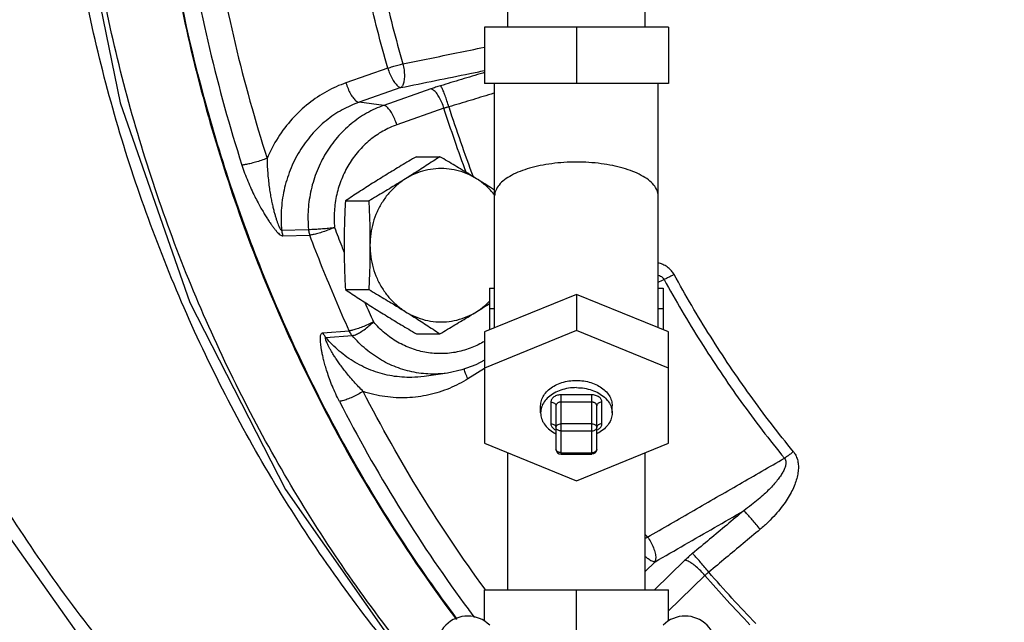
# Model space of a CAD drawing. Units: inches. Extents: x 0 to 136, y 0 to 106.
# Drawn here: x 73 to 79, y 85 to 89 of the extents above; entities that cross this region are included whole.
import ezdxf

# ---------------------------------------------------------------- set-up
doc = ezdxf.new("R2010")
doc.units = ezdxf.units.IN
doc.header["$MEASUREMENT"] = 0
doc.layers.get('0').update_dxf_attribs({"lineweight": 30})
doc.layers.add('02___PRT_ALL_AXES', color=7, linetype='Continuous')
doc.layers.add('MACHINE', color=7, linetype='Continuous')

msp = doc.modelspace()

# ---------------------------------------------------------------- linework, layer by layer
at = {"color": 7, "linetype": 'Continuous'}
for p, q in [((76.1841, 89.0187), (76.1841, 90.0187)), ((77.0241, 89.0187), (77.0241, 90.0187)), ((76.0416, 89.0187), (76.0416, 88.675)), ((77.1666, 89.0187), (76.0416, 89.0187)), ((76.6041, 89.0187), (76.6041, 88.675)), ((77.1666, 89.0187), (77.1666, 88.675)), ((75.4508, 88.7687), (75.1947, 88.6789)), ((75.5309, 88.65), (75.2748, 88.5602)), ((75.7143, 88.6419), (75.426, 88.5409)), ((77.1666, 88.675), (76.0416, 88.675)), ((76.1041, 87.182), (76.1041, 88.675)), ((77.1041, 87.182), (77.1041, 88.675)), ((75.426, 88.5409), (75.2748, 88.5602)), ((75.7944, 88.5232), (75.5062, 88.4222)), ((74.8018, 87.7776), (74.9657, 87.7831)), ((74.8096, 87.7435), (74.9735, 87.7484)), ((76.6041, 87.3861), (76.0416, 87.1565)), ((76.0729, 87.425), (76.0729, 87.1692)), ((76.0729, 87.425), (76.1041, 87.425)), ((76.6041, 87.3861), (76.6041, 87.1651)), ((77.1666, 87.1565), (76.6041, 87.3861)), ((77.1041, 87.425), (77.1354, 87.425)), ((77.1354, 87.425), (77.1354, 87.1692)), ((76.0729, 87.3), (76.1041, 87.3)), ((77.1041, 87.3), (77.1354, 87.3)), ((75.0538, 87.1521), (75.2149, 87.1636)), ((75.072, 87.123), (75.2335, 87.1341)), ((76.6041, 87.1651), (76.0416, 86.9355)), ((76.0416, 87.1565), (76.0416, 86.4762)), ((77.1666, 86.9355), (76.6041, 87.1651)), ((77.1666, 86.4762), (77.1666, 87.1565)), ((75.8154, 86.9052), (75.6724, 86.8851)), ((76.0428, 86.9336), (75.9413, 86.8703)), ((76.5104, 86.4094), (76.5104, 86.7721)), ((76.6979, 86.7721), (76.5104, 86.7721)), ((76.6979, 86.4094), (76.6979, 86.7721)), ((76.3854, 86.6617), (76.3854, 86.7059)), ((76.4479, 86.728), (76.4479, 86.5954)), ((76.4791, 86.7059), (76.4791, 86.4407)), ((76.6979, 86.728), (76.5104, 86.728)), ((76.7291, 86.4407), (76.7291, 86.7059)), ((76.7604, 86.5954), (76.7604, 86.728)), ((76.8229, 86.6617), (76.8229, 86.7059)), ((76.6979, 86.5954), (76.5104, 86.5954)), ((76.6979, 86.5512), (76.5104, 86.5512)), ((76.0416, 86.4762), (76.6041, 86.2466)), ((76.6041, 86.2466), (77.1666, 86.4762)), ((76.1841, 85.5812), (76.1841, 86.418)), ((76.5104, 86.4186), (76.6979, 86.4186)), ((76.5104, 86.4094), (76.6979, 86.4094)), ((77.0241, 85.5812), (77.0241, 86.418)), ((77.085, 85.752), (77.0241, 85.6929)), ((77.2681, 85.7613), (77.0827, 85.5812)), ((77.3899, 85.6685), (77.1647, 85.4498)), ((76.0416, 85.5812), (77.1666, 85.5812))]:
    msp.add_line(p, q, dxfattribs=at)
for points in [[(76.3118, 97.9415), (75.5485, 97.1251), (74.8178, 96.0806), (74.2339, 94.9354), (73.8082, 93.7117), (73.5498, 92.4354), (73.4641, 91.1332), (73.5525, 89.8316), (73.8133, 88.557), (74.2407, 87.336), (74.8255, 86.1941), (75.556, 85.153), (75.9635, 84.7183)], [(71.5784, 90.1278), (71.6118, 89.8535), (71.8726, 88.5911), (72.3006, 87.3823), (72.8866, 86.2522), (73.617, 85.2251)], [(76.0416, 86.9833), (75.9888, 86.9552), (75.9036, 86.9241), (75.8154, 86.9052)], [(76.7291, 86.4407), (76.7277, 86.4314), (76.7236, 86.4229), (76.717, 86.4159), (76.7081, 86.4111), (76.6979, 86.4094)]]:
    msp.add_lwpolyline(points, dxfattribs=at)
for centre, radius, start, end in [((76.5104, 86.4407), 0.0312, 180, 270), ((75.9395, 85.2303), 0.19, 45, 225), ((77.2688, 85.2303), 0.19, 315, 135)]:
    msp.add_arc(centre, radius, start, end, dxfattribs=at)
for points, start_tangent, end_tangent in [([(75.954, 84.6713), (75.7969, 84.8394), (75.0341, 85.8053), (74.4047, 86.8773), (73.9215, 88.0341), (73.5938, 89.2527), (73.4283, 90.5088), (73.4283, 91.7776), (73.5936, 93.0338), (73.9211, 94.2524), (74.4043, 95.4092), (75.0335, 96.4813), (75.7962, 97.4473), (76.2048, 97.867)], (-0.692411, 0.721503), (0.721459, 0.692457)), ([(75.9018, 84.7979), (75.4902, 85.2912), (74.7999, 86.3196), (74.2485, 87.4415), (73.8469, 88.635), (73.6028, 89.8771), (73.5209, 91.1437), (73.6028, 92.4104), (73.8469, 93.6525), (74.2485, 94.846), (74.7999, 95.9678), (75.4902, 96.9963), (76.2308, 97.8368)], (-0.667847, 0.744299), (0.707286, 0.706928)), ([(75.0666, 86.6892), (74.7093, 87.4611), (74.3279, 88.5884), (74.0871, 89.76), (73.9909, 90.9555), (74.0412, 92.1544), (74.2371, 93.3357), (74.575, 94.4791), (75.0493, 95.5647), (75.6517, 96.5737), (76.3007, 97.4088)], (-0.460718, 0.887547), (0.659249, 0.751925)), ([(73.7668, 85.1776), (73.0334, 86.2134), (72.4463, 87.3526), (72.018, 88.5712), (71.7573, 89.8439), (71.6698, 91.1437)], (-0.634509, 0.772915), (0, 1)), ([(74.1296, 90.3534), (74.2174, 89.6159), (74.3607, 88.8886), (74.5586, 88.1764)], (0.080526, -0.996753), (0.304449, -0.952529)), ([(74.2893, 90.3642), (74.3759, 89.6367), (74.5173, 88.9192), (74.7124, 88.2171)], (0.080526, -0.996753), (0.304449, -0.952529)), ([(75.4508, 88.7687), (75.3316, 89.2341), (75.2385, 89.7067), (75.1718, 90.1842)], (-0.275179, 0.961393), (-0.110601, 0.993865)), ([(75.2669, 90.1948), (75.3328, 89.7224), (75.4249, 89.2552), (75.5428, 88.7948)], (0.110601, -0.993865), (0.275179, -0.961393)), ([(75.5428, 88.7948), (75.8712, 88.8618), (76.0416, 88.8966)], (0.979799, 0.199984), (0.979791, 0.200023)), ([(75.4508, 88.7687), (75.4809, 88.7782), (75.5124, 88.7871), (75.5428, 88.7948)], (0.948792, 0.315902), (0.973696, 0.22785)), ([(75.4508, 88.7687), (75.4636, 88.7331), (75.4796, 88.7008), (75.4972, 88.6748), (75.5149, 88.6573), (75.5309, 88.65)], (0.288455, -0.957494), (0.991917, -0.126892)), ([(75.5428, 88.7948), (75.5501, 88.7575), (75.5525, 88.7213), (75.5499, 88.6895), (75.5425, 88.665), (75.5309, 88.65)], (0.25151, -0.967855), (-0.808911, -0.587932)), ([(75.5309, 88.65), (75.7426, 88.6931), (75.9524, 88.7359), (76.0416, 88.754)], (0.979862, 0.199674), (0.979861, 0.199681)), ([(76.0416, 88.7422), (76.0312, 88.739), (75.9019, 88.6999), (75.7724, 88.6608)], (-0.956985, -0.290137), (-0.957414, -0.288719)), ([(75.1947, 88.6789), (75.0784, 88.627), (74.9671, 88.5531), (74.8659, 88.4581), (74.7798, 88.3448), (74.7124, 88.2171)], (-0.94373, -0.330718), (-0.393699, -0.919239)), ([(75.1947, 88.6789), (75.2075, 88.6434), (75.2235, 88.6111), (75.2411, 88.585), (75.2587, 88.5675), (75.2748, 88.5602)], (0.288455, -0.957494), (0.991917, -0.126892)), ([(75.7724, 88.6608), (75.7575, 88.6562), (75.7428, 88.6515), (75.7284, 88.6467), (75.7143, 88.6419)], (-0.957414, -0.288718), (-0.943729, -0.330718)), ([(75.7944, 88.5232), (75.7816, 88.5587), (75.7656, 88.591), (75.748, 88.6171), (75.7304, 88.6346), (75.7143, 88.6419)], (-0.288455, 0.957494), (-0.991917, 0.126892)), ([(75.8237, 88.5319), (75.8126, 88.5682), (75.8009, 88.602), (75.7896, 88.6304), (75.7798, 88.6506), (75.7724, 88.6608)], (-0.275381, 0.961335), (-0.780528, 0.625121)), ([(76.1041, 88.6167), (76.0836, 88.6104), (75.9537, 88.5711), (75.8237, 88.5319)], (-0.956969, -0.29019), (-0.957414, -0.288719)), ([(75.2748, 88.5602), (75.1719, 88.5139), (75.0737, 88.4475), (74.9852, 88.362), (74.9108, 88.26), (74.8539, 88.1455), (74.8166, 88.0233), (74.7996, 87.8989), (74.8018, 87.7776)], (-0.94373, -0.330718), (0.093883, -0.995583)), ([(75.426, 88.5409), (75.3216, 88.4934), (75.226, 88.4277), (75.1421, 88.3455), (75.0722, 88.2493), (75.0184, 88.1418), (74.982, 88.026), (74.9643, 87.9053), (74.9657, 87.7831)], (-0.94373, -0.330718), (0.08946, -0.99599)), ([(75.5062, 88.4222), (75.4933, 88.4577), (75.4773, 88.49), (75.4597, 88.5161), (75.4421, 88.5336), (75.426, 88.5409)], (-0.288455, 0.957494), (-0.991917, 0.126892)), ([(75.8237, 88.5319), (75.8162, 88.5298), (75.8088, 88.5277), (75.8015, 88.5254), (75.7944, 88.5232)], (-0.966093, -0.258196), (-0.950174, -0.311721)), ([(75.9314, 88.13), (75.7944, 88.5232)], (-0.352107, 0.93596), (-0.305416, 0.952219)), ([(75.8237, 88.5319), (75.9733, 88.1056)], (0.305595, -0.952161), (0.356428, -0.934323)), ([(75.5062, 88.4222), (75.4197, 88.3829), (75.3406, 88.3284), (75.2712, 88.2605), (75.2134, 88.1809), (75.1688, 88.0919), (75.1388, 87.9961), (75.1241, 87.8962), (75.1252, 87.7951)], (-0.94373, -0.330718), (0.08946, -0.99599)), ([(74.7124, 88.2171), (74.6775, 88.2049), (74.6415, 88.1938), (74.6077, 88.1849), (74.5792, 88.1789), (74.5586, 88.1764)], (-0.937313, -0.348489), (-0.999176, -0.04058)), ([(74.7124, 88.2171), (74.7136, 88.1753), (74.7163, 88.131), (74.7204, 88.0863), (74.7256, 88.0434), (74.7315, 88.0045), (74.7376, 87.9702), (74.7439, 87.9397), (74.7502, 87.9122), (74.7565, 87.8875), (74.7627, 87.8653), (74.7689, 87.8452), (74.7751, 87.8271), (74.7812, 87.8109), (74.7872, 87.7971), (74.7928, 87.7865), (74.7978, 87.7797), (74.8018, 87.7776)], (0.013475, -0.999909), (0.998028, 0.062771)), ([(74.5586, 88.1764), (74.5755, 88.1273), (74.595, 88.0775), (74.616, 88.0293), (74.6372, 87.9849), (74.6572, 87.9462), (74.6754, 87.9132), (74.692, 87.8846), (74.7074, 87.8595), (74.7217, 87.8375), (74.735, 87.8179), (74.7476, 87.8005), (74.7596, 87.7849), (74.7712, 87.7712), (74.7822, 87.7597), (74.7924, 87.7508), (74.8017, 87.7453), (74.8096, 87.7435)], (0.304451, -0.952528), (0.999252, 0.038669)), ([(76.6041, 88.1946), (76.5279, 88.1922), (76.4531, 88.1849), (76.3824, 88.1731), (76.3179, 88.1573), (76.2599, 88.1377), (76.2078, 88.1137), (76.164, 88.0858), (76.131, 88.0545), (76.1108, 88.0211), (76.1041, 87.9875)], (-1, -0.000105), (0, -1)), ([(77.1041, 87.9875), (77.0975, 88.021), (77.0773, 88.0544), (77.0444, 88.0857), (77.0007, 88.1136), (76.9486, 88.1376), (76.8906, 88.1572), (76.826, 88.1731), (76.7553, 88.1849), (76.6805, 88.1922), (76.6041, 88.1946)], (0, 1), (-1, 0.000148)), ([(74.9657, 87.7831), (74.9866, 87.7838), (75.016, 87.7856), (75.051, 87.7882), (75.0886, 87.7915), (75.1252, 87.7951)], (0.999929, 0.011946), (0.994586, 0.103916)), ([(75.1252, 87.7951), (75.0909, 87.7811), (75.0555, 87.7684), (75.0222, 87.7581), (74.994, 87.7513), (74.9735, 87.7484)], (-0.916902, -0.399112), (-0.99891, -0.046686)), ([(75.1252, 87.7951), (75.1689, 87.6807)], (0.350466, -0.936575), (0.362697, -0.931907)), ([(74.8018, 87.7776), (74.8035, 87.766), (74.8061, 87.7546), (74.8096, 87.7435)], (0.096997, -0.995285), (0.347368, -0.937729)), ([(74.9657, 87.7831), (74.9673, 87.7713), (74.9699, 87.7597), (74.9735, 87.7484)], (0.092233, -0.995737), (0.347319, -0.937747)), ([(75.2149, 87.1636), (75.1302, 87.3565), (75.0497, 87.5514), (74.9735, 87.7484)], (-0.412372, 0.911016), (-0.350466, 0.936575)), ([(75.1689, 87.6807), (75.1839, 87.6425)], (0.362697, -0.931907), (0.366781, -0.930307)), ([(77.2012, 87.5083), (77.1862, 87.5299), (77.1656, 87.5494), (77.1398, 87.5656), (77.1099, 87.5776), (77.1042, 87.5793)], (-0.480387, 0.877057), (-0.962055, 0.272856)), ([(77.1404, 87.4774), (77.1323, 87.4879), (77.1194, 87.4964), (77.1042, 87.5016)], (-0.456756, 0.889592), (-0.972239, 0.233991)), ([(77.2012, 87.5083), (77.1808, 87.497), (77.1603, 87.4866), (77.1404, 87.4774)], (-0.866399, -0.499352), (-0.917205, -0.398416)), ([(77.931, 86.4249), (77.6669, 86.7693), (77.4233, 87.1309), (77.2012, 87.5083)], (-0.632651, 0.774437), (-0.481056, 0.87669)), ([(77.1041, 87.4603), (77.1404, 87.4774)], (0.904194, 0.427121), (0.904195, 0.427119)), ([(77.1404, 87.4774), (77.3644, 87.0969), (77.61, 86.7322), (77.8764, 86.3849)], (0.481056, -0.87669), (0.632651, -0.774437)), ([(75.3104, 87.3374), (75.3633, 87.2184)], (0.39954, -0.916716), (0.412372, -0.911016)), ([(75.3633, 87.2184), (75.33, 87.202), (75.2955, 87.1871), (75.2629, 87.1751), (75.2352, 87.167), (75.2149, 87.1636)], (-0.884836, -0.465902), (-0.998493, -0.054886)), ([(75.2335, 87.1341), (75.2527, 87.1393), (75.2776, 87.1517), (75.3061, 87.1702), (75.3356, 87.1932), (75.3633, 87.2184)], (0.996305, 0.085888), (0.711666, 0.702518)), ([(76.042, 87.0991), (75.9653, 87.0611), (75.8749, 87.0342), (75.7816, 87.024), (75.6881, 87.031), (75.597, 87.0548), (75.5109, 87.0948), (75.4322, 87.1498), (75.3633, 87.2184)], (-0.858094, -0.513493), (-0.647037, 0.762458)), ([(75.1547, 86.7324), (75.1325, 86.778), (75.1121, 86.8248), (75.0944, 86.8704), (75.0798, 86.9128), (75.0684, 86.95), (75.0598, 86.982), (75.0531, 87.0099), (75.048, 87.0345), (75.0442, 87.0563), (75.0414, 87.0757), (75.0396, 87.093), (75.0388, 87.1086), (75.0389, 87.1225), (75.0403, 87.1343), (75.0431, 87.1436), (75.0476, 87.1496), (75.0538, 87.1521)], (-0.456806, 0.889566), (0.997996, 0.063271)), ([(75.072, 87.123), (75.0651, 87.1321), (75.059, 87.1418), (75.0538, 87.1521)], (-0.641435, 0.767177), (-0.415324, 0.909674)), ([(75.2335, 87.1341), (75.2265, 87.1433), (75.2203, 87.1532), (75.2149, 87.1636)], (-0.645285, 0.763942), (-0.415362, 0.909656)), ([(75.8154, 86.9052), (75.7392, 86.8992), (75.6261, 86.9076), (75.516, 86.9363), (75.4119, 86.9847), (75.3168, 87.0513), (75.2335, 87.1341)], (-0.990201, -0.139647), (-0.647037, 0.762458)), ([(75.3003, 86.7928), (75.2725, 86.8214), (75.2443, 86.8521), (75.2169, 86.8835), (75.1917, 86.9143), (75.1698, 86.9427), (75.1513, 86.9682), (75.1353, 86.9914), (75.1216, 87.0125), (75.1097, 87.0319), (75.0995, 87.0495), (75.0907, 87.0658), (75.0832, 87.0807), (75.0771, 87.0941), (75.0726, 87.1058), (75.07, 87.1149), (75.0698, 87.1209), (75.072, 87.123)], (-0.70715, 0.707064), (0.998965, 0.045491)), ([(75.6724, 86.8851), (75.5974, 86.879), (75.4774, 86.8876), (75.3604, 86.9186), (75.2513, 86.9705), (75.1541, 87.0401), (75.072, 87.123)], (-0.990199, -0.139661), (-0.643418, 0.765515)), ([(75.9413, 86.8703), (75.9261, 86.9027), (75.9173, 86.9291)], (-0.471944, 0.881628), (-0.246196, 0.96922)), ([(75.9413, 86.8703), (75.8277, 86.8119), (75.7023, 86.7721), (75.5691, 86.7546), (75.4334, 86.7614), (75.3003, 86.7928)], (-0.848878, -0.52859), (-0.948493, 0.316797)), ([(76.3854, 86.7059), (76.3866, 86.722), (76.3961, 86.7537), (76.4147, 86.7832), (76.4416, 86.8094), (76.4756, 86.831), (76.5152, 86.8472), (76.5587, 86.8572), (76.6041, 86.8605)], (0, 1), (1, 0)), ([(76.6041, 86.8605), (76.6496, 86.8572), (76.6931, 86.8472), (76.7327, 86.831), (76.7667, 86.8094), (76.7936, 86.7832), (76.8122, 86.7537), (76.8217, 86.722), (76.8229, 86.7059)], (1, 0), (0, -1)), ([(75.3003, 86.7928), (75.2679, 86.7747), (75.2341, 86.7583), (75.2021, 86.745), (75.1748, 86.7361), (75.1547, 86.7324)], (-0.858497, -0.512818), (-0.998152, -0.060762)), ([(76.0456, 85.5839), (75.6538, 86.1664), (75.3003, 86.7928)], (-0.590145, 0.807297), (-0.456808, 0.889565)), ([(76.6041, 86.8163), (76.5555, 86.8125), (76.5092, 86.801), (76.4678, 86.7826), (76.4331, 86.7581), (76.4071, 86.7288), (76.3909, 86.6961), (76.3854, 86.6617)], (-1, 0), (0, -1)), ([(76.5104, 86.7721), (76.5001, 86.7715), (76.4887, 86.7694), (76.4773, 86.7654), (76.4668, 86.7596), (76.4583, 86.7524), (76.4523, 86.7442), (76.4489, 86.7358), (76.4479, 86.728)], (-1, 0), (0, -1)), ([(76.6041, 86.8163), (76.6528, 86.8125), (76.6991, 86.801), (76.7405, 86.7826), (76.7752, 86.7581), (76.8012, 86.7288), (76.8174, 86.6961), (76.8229, 86.6617)], (1, 0), (0, -1)), ([(76.7604, 86.728), (76.7595, 86.7352), (76.7565, 86.7433), (76.7509, 86.7514), (76.7427, 86.7588), (76.7324, 86.7648), (76.7208, 86.7691), (76.709, 86.7714), (76.6979, 86.7721)], (0, 1), (-1, 0)), ([(75.1547, 86.7324), (75.5131, 86.0972), (75.9183, 85.4956), (75.9806, 85.4118)], (0.456808, -0.889565), (0.60065, -0.799512)), ([(76.4479, 86.728), (76.4599, 86.7263), (76.47, 86.7215), (76.4768, 86.7143), (76.4791, 86.7059)], (1, 0), (0, -1)), ([(76.5104, 86.728), (76.5052, 86.7276), (76.4996, 86.7266), (76.4938, 86.7246), (76.4886, 86.7217), (76.4843, 86.7181), (76.4813, 86.714), (76.4796, 86.7098), (76.4791, 86.7059)], (-1, 0), (0, -1)), ([(76.7291, 86.7059), (76.7287, 86.7095), (76.7272, 86.7135), (76.7244, 86.7176), (76.7203, 86.7213), (76.7151, 86.7243), (76.7094, 86.7264), (76.7034, 86.7276), (76.6979, 86.728)], (0, 1), (-1, 0)), ([(76.7604, 86.728), (76.7484, 86.7263), (76.7383, 86.7215), (76.7315, 86.7143), (76.7291, 86.7059)], (-1, 0), (0, -1)), ([(75.8719, 85.4071), (75.2247, 86.3975), (75.0666, 86.6892)], (-0.600219, 0.799835), (-0.460718, 0.887547)), ([(76.3854, 86.6617), (76.3909, 86.6272), (76.4071, 86.5945), (76.4331, 86.5652), (76.4678, 86.5407), (76.4788, 86.5349)], (0, -1), (0.896326, -0.443395)), ([(76.8229, 86.6617), (76.8174, 86.6272), (76.8012, 86.5945), (76.7752, 86.5652), (76.7405, 86.5407), (76.7295, 86.5349)], (0, -1), (-0.896326, -0.443395)), ([(76.4479, 86.5954), (76.4488, 86.5881), (76.4518, 86.58), (76.4574, 86.5719), (76.4656, 86.5646), (76.4759, 86.5585), (76.4791, 86.5571)], (0, -1), (0.925341, -0.379135)), ([(76.4479, 86.5954), (76.4599, 86.5937), (76.47, 86.5889), (76.4768, 86.5817), (76.4791, 86.5733)], (1, 0), (0, -1)), ([(76.4791, 86.5733), (76.4815, 86.5817), (76.4883, 86.5889), (76.4984, 86.5937), (76.5104, 86.5954)], (0, 1), (1, 0)), ([(76.6979, 86.5954), (76.7099, 86.5937), (76.72, 86.5889), (76.7268, 86.5817), (76.7291, 86.5733)], (1, 0), (0, -1)), ([(76.7604, 86.5954), (76.7484, 86.5937), (76.7383, 86.5889), (76.7315, 86.5817), (76.7291, 86.5733)], (-1, 0), (0, -1)), ([(76.7292, 86.5571), (76.731, 86.5579), (76.7415, 86.5637), (76.75, 86.571), (76.756, 86.5792), (76.7594, 86.5875), (76.7604, 86.5954)], (0.925504, 0.378738), (0, 1)), ([(76.5104, 86.5512), (76.5007, 86.5523), (76.492, 86.5554), (76.4851, 86.5603), (76.4807, 86.5664), (76.4791, 86.5733)], (-1, 0), (0, 1)), ([(76.6979, 86.5512), (76.7076, 86.5523), (76.7163, 86.5554), (76.7232, 86.5603), (76.7276, 86.5664), (76.7291, 86.5733)], (1, 0), (0, 1)), ([(76.5104, 86.4186), (76.5008, 86.4197), (76.4921, 86.4228), (76.4852, 86.4277), (76.4807, 86.4338), (76.4791, 86.4407)], (-1, 0), (0, 1)), ([(76.6979, 86.4186), (76.7076, 86.4197), (76.7163, 86.4228), (76.7232, 86.4277), (76.7276, 86.4339), (76.7291, 86.4407)], (1, 0), (0, 1)), ([(77.931, 86.4249), (77.9453, 86.4031), (77.9556, 86.3767), (77.961, 86.3465), (77.9611, 86.3139), (77.9562, 86.2792), (77.9462, 86.2425), (77.9313, 86.2045), (77.9117, 86.1655), (77.8871, 86.1252), (77.8571, 86.0835), (77.821, 86.0403), (77.7783, 85.996), (77.7282, 85.9509)], (0.633248, -0.773949), (-0.766918, -0.641745)), ([(77.931, 86.4249), (77.9129, 86.4102), (77.8944, 86.3967), (77.8764, 86.3849)], (-0.763429, -0.645892), (-0.850796, -0.525495)), ([(77.0386, 85.903), (77.3217, 86.0658), (77.6009, 86.2264), (77.8764, 86.3849)], (0.866848, 0.498573), (0.866799, 0.498658)), ([(77.8764, 86.3849), (77.8829, 86.3737), (77.8855, 86.3591), (77.8836, 86.3414), (77.8772, 86.3214), (77.8665, 86.2994), (77.8516, 86.2755), (77.8328, 86.25), (77.8101, 86.2231), (77.7834, 86.1947), (77.7522, 86.1647), (77.7162, 86.1328), (77.6749, 86.0992), (77.6277, 86.064)], (0.65344, -0.756979), (-0.813334, -0.581797)), ([(77.085, 85.752), (77.2675, 85.8569), (77.4484, 85.9609), (77.6277, 86.064)], (0.867004, 0.498302), (0.866995, 0.498317)), ([(77.6277, 86.064), (77.5234, 85.9768), (77.419, 85.8897), (77.3143, 85.8028)], (-0.76694, -0.641719), (-0.769399, -0.638768)), ([(77.7282, 85.9509), (77.7041, 85.98), (77.6799, 86.0083), (77.6578, 86.0332), (77.6399, 86.0523), (77.6277, 86.064)], (-0.630762, 0.775977), (-0.762203, 0.647338)), ([(77.0386, 85.903), (77.0236, 85.9215)], (-0.629622, 0.776901), (-0.627252, 0.778816)), ([(77.7282, 85.9509), (77.6235, 85.8634), (77.5186, 85.776), (77.4136, 85.6887)], (-0.76694, -0.641719), (-0.769399, -0.638768)), ([(77.024, 85.8935), (77.0386, 85.903)], (0.828471, 0.560032), (0.852372, 0.522935)), ([(77.0386, 85.903), (77.0594, 85.8716), (77.0756, 85.8378), (77.0858, 85.8046), (77.0891, 85.7751), (77.085, 85.752)], (0.610537, -0.791988), (-0.371524, -0.928423)), ([(77.3143, 85.8028), (77.3023, 85.7926), (77.2906, 85.7823), (77.2792, 85.7719), (77.2681, 85.7613)], (-0.7694, -0.638767), (-0.717391, -0.696671)), ([(77.4136, 85.6887), (77.3896, 85.7178), (77.3655, 85.7463), (77.3437, 85.7714), (77.3261, 85.7908), (77.3143, 85.8028)], (-0.630289, 0.77636), (-0.734451, 0.678661)), ([(77.0239, 85.7851), (77.0426, 85.7714), (77.0664, 85.7577), (77.085, 85.752)], (0.782407, -0.622768), (0.995455, -0.095229)), ([(77.3899, 85.6685), (77.3646, 85.6963), (77.3373, 85.7216), (77.3105, 85.7419), (77.2868, 85.7556), (77.2681, 85.7613)], (-0.640867, 0.767652), (-0.995455, 0.095229)), ([(77.4136, 85.6887), (77.4074, 85.6838), (77.4014, 85.6788), (77.3956, 85.6737), (77.3899, 85.6685)], (-0.78866, -0.614829), (-0.730495, -0.682918)), ([(77.7019, 85.3742), (77.4136, 85.6887)], (-0.695945, 0.718095), (-0.655267, 0.755397)), ([(77.3899, 85.6685), (77.6651, 85.3676)], (0.655117, -0.755527), (0.693876, -0.720094)), ([(76.0476, 85.581), (76.0456, 85.5839)], (-0.590464, 0.807064), (-0.590145, 0.807297))]:
    msp.add_spline(points, degree=3, dxfattribs=dict(at, start_tangent=start_tangent, end_tangent=end_tangent))
at = {"layer": '02___PRT_ALL_AXES', "color": 7, "linetype": 'Continuous'}
for p, q in [((75.6258, 88.2277), (75.7693, 88.2277)), ((75.1912, 87.9571), (75.3347, 87.9571)), ((75.1912, 87.4158), (75.3347, 87.4158)), ((75.6258, 87.1452), (75.7693, 87.1452)), ((76.0416, 85.3903), (76.0416, 85.5812)), ((76.6041, 85.2062), (76.6041, 85.5812)), ((77.1666, 85.3903), (77.1666, 85.5812))]:
    msp.add_line(p, q, dxfattribs=at)
for points, start_tangent, end_tangent in [([(75.6258, 88.2277), (75.5787, 88.2), (75.5333, 88.173), (75.4888, 88.1462), (75.4447, 88.1193), (75.4012, 88.0924)], (-0.862753, -0.505626), (-0.848878, -0.52859)), ([(75.7693, 88.2277), (75.7273, 88.2), (75.6859, 88.173), (75.6444, 88.1462), (75.6022, 88.1193), (75.5592, 88.0924)], (-0.832995, -0.553281), (-0.848878, -0.52859)), ([(75.9939, 88.0924), (75.9503, 88.1193), (75.9063, 88.1462), (75.8617, 88.173), (75.8164, 88.2), (75.7693, 88.2277)], (-0.848878, 0.52859), (-0.862753, 0.505626)), ([(75.9939, 88.0924), (75.9353, 88.1228), (75.8733, 88.1435), (75.809, 88.1539), (75.7441, 88.1539), (75.6798, 88.1435), (75.6178, 88.1228), (75.5592, 88.0924)], (-0.848878, 0.52859), (-0.848878, -0.52859)), ([(75.4012, 88.0924), (75.3583, 88.0655), (75.3161, 88.0386), (75.2745, 88.0118), (75.2332, 87.9848), (75.1912, 87.9571)], (-0.848878, -0.52859), (-0.832995, -0.553281)), ([(75.5592, 88.0924), (75.5157, 88.0655), (75.4716, 88.0386), (75.4271, 88.0118), (75.3818, 87.9848), (75.3347, 87.9571)], (-0.848878, -0.52859), (-0.862753, -0.505626)), ([(75.5592, 88.0924), (75.5056, 88.053), (75.458, 88.0053), (75.4175, 87.9505), (75.385, 87.8899), (75.3613, 87.8247), (75.3468, 87.7563), (75.3419, 87.6865)], (-0.848878, -0.52859), (0, -1)), ([(76.1042, 88.0225), (76.079, 88.0387), (76.0368, 88.0655), (75.9939, 88.0924)], (-0.840059, 0.542495), (-0.848878, 0.52859)), ([(76.1048, 87.9937), (76.0951, 88.0053), (76.0475, 88.053), (75.9939, 88.0924)], (-0.626816, 0.779167), (-0.848878, 0.52859)), ([(75.1912, 87.9571), (75.1881, 87.8885), (75.1858, 87.8214), (75.1844, 87.7542), (75.1839, 87.6865)], (-0.050125, -0.998743), (0, -1)), ([(75.3347, 87.9571), (75.3378, 87.8885), (75.34, 87.8214), (75.3414, 87.7542), (75.3419, 87.6865)], (0.050125, -0.998743), (0, -1)), ([(75.1839, 87.6865), (75.1844, 87.6186), (75.1858, 87.5512), (75.1881, 87.4841), (75.1912, 87.4158)], (0, -1), (0.050125, -0.998743)), ([(75.3419, 87.6865), (75.3414, 87.6186), (75.34, 87.5512), (75.3377, 87.4841), (75.3347, 87.4158)], (0, -1), (-0.050125, -0.998743)), ([(75.3419, 87.6865), (75.3468, 87.6166), (75.3613, 87.5483), (75.385, 87.4831), (75.4175, 87.4224), (75.458, 87.3676), (75.5056, 87.32), (75.5592, 87.2805)], (0, -1), (0.848878, -0.52859)), ([(75.1912, 87.4158), (75.2332, 87.3881), (75.2745, 87.3611), (75.3161, 87.3343), (75.3583, 87.3074), (75.4012, 87.2805)], (0.832995, -0.553281), (0.848878, -0.52859)), ([(75.3347, 87.4158), (75.3818, 87.3881), (75.4272, 87.3611), (75.4717, 87.3343), (75.5157, 87.3074), (75.5592, 87.2805)], (0.862753, -0.505626), (0.848878, -0.52859)), ([(75.9939, 87.2805), (76.0475, 87.32), (76.0738, 87.3445)], (0.848878, 0.52859), (0.703216, 0.710977)), ([(75.9939, 87.2805), (76.0368, 87.3075), (76.0729, 87.3304)], (0.848878, 0.52859), (0.84253, 0.53865)), ([(75.4012, 87.2805), (75.4448, 87.2536), (75.4888, 87.2267), (75.5333, 87.1999), (75.5787, 87.1729), (75.6258, 87.1452)], (0.848878, -0.52859), (0.862753, -0.505626)), ([(75.5592, 87.2805), (75.6022, 87.2536), (75.6444, 87.2267), (75.686, 87.1999), (75.7273, 87.1729), (75.7693, 87.1452)], (0.848878, -0.52859), (0.832995, -0.553281)), ([(75.5592, 87.2805), (75.6178, 87.2501), (75.6798, 87.2295), (75.7441, 87.219), (75.809, 87.219), (75.8733, 87.2295), (75.9353, 87.2501), (75.9939, 87.2805)], (0.848878, -0.52859), (0.848878, 0.52859)), ([(75.7693, 87.1452), (75.8164, 87.173), (75.8618, 87.2), (75.9063, 87.2268), (75.9503, 87.2536), (75.9939, 87.2805)], (0.862753, 0.505626), (0.848878, 0.52859))]:
    msp.add_spline(points, degree=3, dxfattribs=dict(at, start_tangent=start_tangent, end_tangent=end_tangent))
at = {"layer": 'MACHINE', "color": 7, "linetype": 'Continuous', "start_tangent": (-0.990119, -0.140228), "end_tangent": (0.60062, -0.799534)}
msp.add_spline([(81.3424, 100.1911), (80.3226, 99.9773), (79.1507, 99.5492), (78.0492, 98.9413), (77.0417, 98.1666), (76.1497, 97.2417), (75.3923, 96.1864), (74.7858, 95.0233), (74.343, 93.7771), (74.0735, 92.4747), (73.9831, 91.1437), (74.0735, 89.8128), (74.343, 88.5104), (74.7858, 87.2642), (75.3923, 86.1011), (75.87, 85.3993)], degree=3, dxfattribs=at)

doc.saveas('drawing.dxf')
